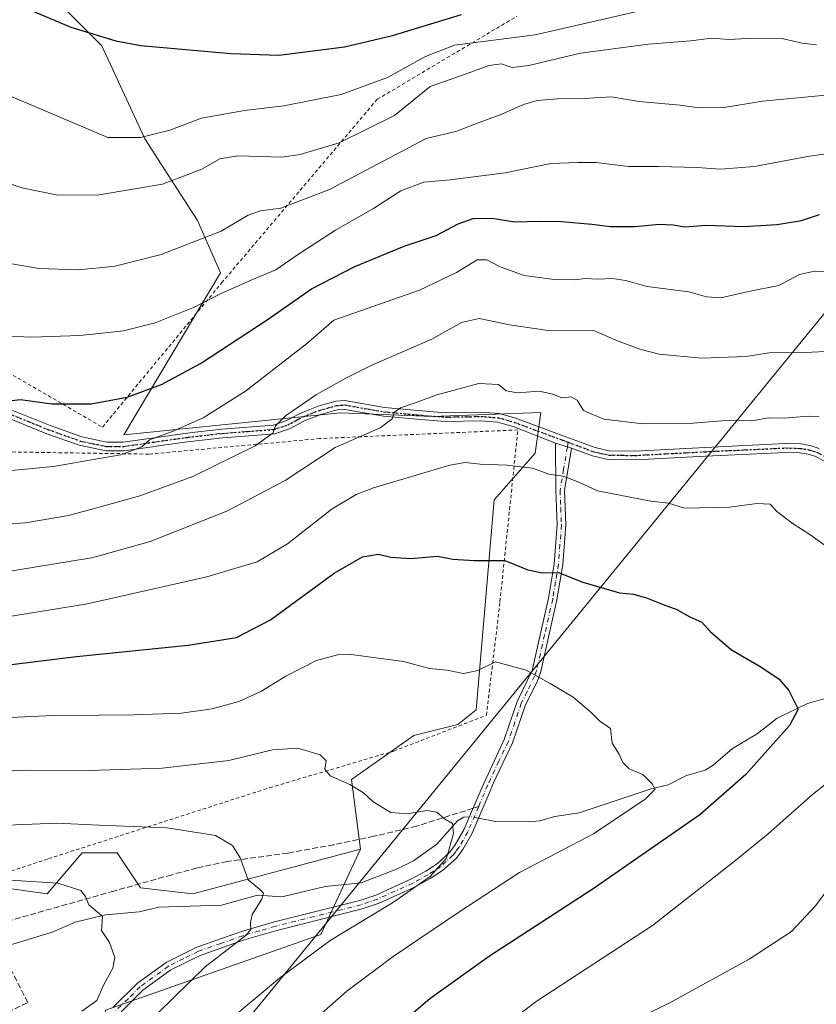
# Model space of a CAD drawing. Units: metres. Extents: x 613309 to 616737, y 4787209 to 4789584.
# Drawn here: x 613995 to 614222, y 4787749 to 4788029 of the extents above; entities that cross this region are included whole.
import ezdxf

# ---------------------------------------------------------------- set-up
doc = ezdxf.new("R2010")
doc.units = ezdxf.units.M
doc.header["$MEASUREMENT"] = 0
for name, pattern in [('DGN Style 2', [1.6480167562047852, 0.988810053722871, -0.6592067024819142]), ('DGN Style 3', [2.307223458686699, 1.648016756204785, -0.6592067024819142]), ('DGN Style 4', [2.6384748266838614, 1.318413404963828, -0.6592067024819142, 0.001648016756204785, -0.6592067024819142]), ('DGN Style 5', [1.1536117293433497, 0.4944050268614355, -0.6592067024819142])]:
    doc.linetypes.add(name, pattern=pattern)
for name, color, linetype, lineweight in [('Alambrada', 7, 'DGN Style 2', 0), ('Arbolado forestal CxS', 92, 'Continuous', 0), ('Camino Cxs', 7, 'Continuous', 0), ('Camino eje', 30, 'DGN Style 4', 13), ('Corriente natural lineal', 142, 'Continuous', 13), ('Corriente natural lineal oculto', 9, 'DGN Style 4', 13), ('Curva de nivel maestra', 30, 'Continuous', 30), ('Curva de nivel normal', 30, 'Continuous', 0), ('Muro lineal', 1, 'DGN Style 3', 13), ('Pastizal CxS', 92, 'Continuous', 0), ('Ruta', 7, 'DGN Style 5', 30), ('Senda', 7, 'DGN Style 3', 0), ('Senda no paivmentada conexión', 7, 'DGN Style 3', 0), ('Tendido', 6, 'Continuous', 0)]:
    doc.layers.add(name, color=color, linetype=linetype, lineweight=lineweight)

# ---------------------------------------------------------------- blocks, each defined once
blk = doc.blocks.new('*U12')
at = {"layer": 'Arbolado forestal CxS', "color": 92, "linetype": 'Continuous', "lineweight": 0}
blk.add_polyline3d([(613734.2950999998, 4787859.755100001, 499.4428000000044), (613749.6341000004, 4787843.5339, 496.5779999999941), (613771.1867000004, 4787835.246099999, 498.1572000000015), (613784.4490999999, 4787840.219699999, 504.7173999999941), (613794.3975000001, 4787836.903700001, 505.7682000000059), (613810.2865000004, 4787828.6699, 508.0093999999954), (613801.6513, 4787801.038100001, 495.9719000000041), (613817.1951000001, 4787778.587099999, 493.5099000000046), (613835.3299000004, 4787766.4987, 493.3699999999953), (613847.4512999998, 4787750.7029, 490.2271999999939), (613872.3198999995, 4787755.676100001, 493.5457000000025), (613898.8460999997, 4787772.2533, 500.3784000000014), (613928.6880999999, 4787787.1733, 506.0451999999932), (613934.9153000005, 4787789.0897, 506.8273999999947), (613950.2402999997, 4787793.805299999, 508.8307999999961), (613979.6633000001, 4787783.819300001, 505.7814999999973), (614003.2928999999, 4787780.543299999, 504.9600999999967), (614013.2401000002, 4787792.147299999, 508.1937000000034), (614023.1873000005, 4787792.147299999, 508.0363999999972), (614029.8195000002, 4787782.201500001, 506.9655000000057), (614044.7396999998, 4787780.5439, 508.2097000000067), (614092.4789000005, 4787793.2543, 513.5868999999948), (614081.2144999999, 4787768.940500001, 513.6627000000008), (614019.8718999998, 4787747.3891, 505.4588999999978)], dxfattribs=at)
blk = doc.blocks.new('*U17')
at = {"layer": 'Pastizal CxS', "color": 92, "linetype": 'Continuous', "lineweight": 0}
blk.add_polyline3d([(614019.8718999998, 4787747.3891, 505.4588999999978), (614081.2144999999, 4787768.940500001, 513.6627000000008), (614092.4789000005, 4787793.2543, 513.5868999999948), (614089.9389000004, 4787813.0429, 515.5581999999995), (614107.7037000004, 4787825.5823, 517.8445000000065), (614120.2439000001, 4787828.717499999, 518.3506000000052), (614125.4687000001, 4787832.8979, 518.7342999999964), (614130.6083000004, 4787892.718900001, 528.671100000007), (614142.2133, 4787905.981899999, 531.5862999999954), (614143.8715000004, 4787917.585100001, 534.1106), (614112.9275000002, 4787916.494899999, 534.4609999999957), (614086.8025000002, 4787917.5395, 537.6579000000056), (614025.1470999997, 4787911.269099999, 547.3650999999954), (614052.6869000001, 4787957.370100001, 557.6312000000034), (614046.0549, 4787972.288899999, 562.2326999999932), (614031.1331000002, 4787995.496900001, 570.4486000000034), (614018.8756999997, 4788022.035300001, 575.1149000000005), (613995.8849, 4788045.024300001, 578.4054999999935)], dxfattribs=at)

msp = doc.modelspace()

# ---------------------------------------------------------------- linework, layer by layer
at = {"layer": 'Alambrada', "color": 7, "linetype": 'DGN Style 2', "lineweight": 0}
for points in [[(613877.7301000003, 4788065.520099999, 566.9524999999994), (613889.5201000003, 4788002.550100001, 560.9587000000029), (613932.0100999996, 4787963.1501, 557.5148000000045), (613980.7600999996, 4787935.610099999, 554.5666000000056), (614019.0301000001, 4787913.4301, 548.0129000000015), (614052.9700999996, 4787954.5101, 556.2752000000038), (614097.2801000001, 4788006.790100001, 568.8840999999958), (614137.0401, 4788030.4301, 573.2893999999942)], [(613983.6700999998, 4787783.9001, 510.7943999999989), (614003.6901000004, 4787790.5101, 507.9008999999933), (614066.6201, 4787810.710100001, 513.569399999993), (614102.0301000001, 4787821.170100001, 517.5351999999984), (614128.3901000004, 4787831.340100001, 518.5975999999937), (614132.2301000003, 4787863.690099999, 523.065300000002), (614137.3201000001, 4787912.630100001, 534.2899000000034), (614080.9700999996, 4787910.170100001, 538.0359999999928), (614032.2301000003, 4787905.7401, 544.295100000003), (613978.0100999996, 4787906.5801, 547.4502000000066), (613978.5800999999, 4787889.470100001, 541.9039000000049), (613980.2401000002, 4787848.880100001, 527.1996000000072), (613982.1001000004, 4787812.130100001, 514.4150999999983), (613983.6700999998, 4787783.9001, 510.7943999999989)]]:
    msp.add_polyline3d(points, dxfattribs=at)
at = {"layer": 'Arbolado forestal CxS', "color": 92, "linetype": 'Continuous', "lineweight": 0}
for points in [[(614092.4789000005, 4787793.2543, 513.5868999999948), (614081.2144999999, 4787768.940500001, 513.6627000000008), (614019.8718999998, 4787747.3891, 505.4588999999978), (614018.2149, 4787734.1271, 509.7026000000042), (613936.9885, 4787718.256100001, 499.6266000000033)], [(613979.6633000001, 4787783.819300001, 505.7814999999973), (614003.2928999999, 4787780.543299999, 504.9600999999967), (614013.2401000002, 4787792.147299999, 508.1937000000034), (614023.1873000005, 4787792.147299999, 508.0363999999972), (614029.8195000002, 4787782.201500001, 506.9655000000057), (614044.7396999998, 4787780.5439, 508.2097000000067), (614092.4789000005, 4787793.2543, 513.5868999999948)]]:
    msp.add_polyline3d(points, dxfattribs=at)
at = {"layer": 'Camino Cxs', "color": 7, "linetype": 'Continuous', "lineweight": 0, "extrusion": (-0.2306558761563192, -0.8267975460240117, 0.5130338046203515), "elevation": -4100014.90336361, "flags": 128}
msp.add_lwpolyline([(-695020.0092331725, 2451137.284003973), (-695016.454669627, 2451137.125680344), (-695015.1921972724, 2451137.02094676)], dxfattribs=at)
msp.add_lwpolyline([(-695020.0092331725, 2451137.284003973), (-695016.454669627, 2451137.125680344), (-695015.1921972724, 2451137.02094676)], dxfattribs=at)
at = {"layer": 'Camino Cxs', "color": 7, "linetype": 'Continuous', "lineweight": 0}
for points in [[(613992.7801000001, 4787918.460100001, 549.9281000000046), (614004.1001000004, 4787913.850099999, 548.6637999999948), (614013.1300999997, 4787910.6501, 547.4714999999997), (614020.2701000003, 4787909.1601, 546.6098999999958), (614024.9700999996, 4787909.1801, 546.167100000006), (614044.5301000001, 4787911.920100001, 544.5136000000057), (614053.0500999996, 4787912.890100001, 543.2338000000018), (614067.7100999998, 4787914.0101, 540.673299999995), (614071.2701000003, 4787915.1801, 540.1662000000069), (614075.6901000004, 4787917.530099999, 539.5593999999984), (614080.4301000005, 4787919.380100001, 539.4388000000035), (614085.4501, 4787920.790100001, 539.3252999999969), (614088.0601000005, 4787920.9801, 539.0562000000064), (614099.3400999998, 4787919.0101, 536.2330999999976), (614108.8701, 4787918.1501, 534.7286000000023), (614116.7301000003, 4787917.520099999, 533.9290999999939), (614126.7901, 4787917.700099999, 533.4312000000064), (614131.9700999996, 4787917.340100001, 533.4124000000012), (614136.7801000001, 4787915.960100001, 533.7652999999991), (614149.9901000002, 4787911.050100001, 532.9590999999928), (614159.3201000001, 4787907.600099999, 532.8800000000047), (614163.3300999999, 4787906.690099999, 532.9113000000071), (614170.6801000005, 4787906.610099999, 533.1589999999997), (614190.6300999997, 4787907.6601, 533.1321000000025), (614213.5601000005, 4787908.7401, 533.656099999993), (614217.8800999997, 4787908.620100001, 533.6676000000007), (614220.5401, 4787908.1801, 533.6778000000049), (614223.1401000004, 4787907.370100001, 533.6313999999984)], [(613992.7801000001, 4787918.460100001, 549.9281000000046), (614004.1001000004, 4787913.850099999, 548.6637999999948), (614013.1300999997, 4787910.6501, 547.4714999999997), (614020.2701000003, 4787909.1601, 546.6098999999958), (614024.9700999996, 4787909.1801, 546.167100000006), (614044.5301000001, 4787911.920100001, 544.5136000000057), (614053.0500999996, 4787912.890100001, 543.2338000000018), (614067.7100999998, 4787914.0101, 540.673299999995), (614071.2701000003, 4787915.1801, 540.1662000000069), (614075.6901000004, 4787917.530099999, 539.5593999999984), (614080.4301000005, 4787919.380100001, 539.4388000000035), (614085.4501, 4787920.790100001, 539.3252999999969), (614088.0601000005, 4787920.9801, 539.0562000000064), (614099.3400999998, 4787919.0101, 536.2330999999976), (614108.8701, 4787918.1501, 534.7286000000023), (614116.7301000003, 4787917.520099999, 533.9290999999939), (614126.7901, 4787917.700099999, 533.4312000000064), (614131.9700999996, 4787917.340100001, 533.4124000000012), (614136.7801000001, 4787915.960100001, 533.7652999999991), (614149.9901000002, 4787911.050100001, 532.9590999999928), (614159.3201000001, 4787907.600099999, 532.8800000000047), (614163.3300999999, 4787906.690099999, 532.9113000000071), (614170.6801000005, 4787906.610099999, 533.1589999999997), (614190.6300999997, 4787907.6601, 533.1321000000025), (614213.5601000005, 4787908.7401, 533.656099999993), (614217.8800999997, 4787908.620100001, 533.6676000000007), (614220.5401, 4787908.1801, 533.6778000000049), (614223.1401000004, 4787907.370100001, 533.6313999999984)], [(614226.8501000004, 4787902.380100001, 533.0736999999936), (614222.2100999998, 4787905.050100001, 533.293399999995), (614219.9600999998, 4787905.7401, 533.311400000006), (614217.6101000002, 4787906.130100001, 533.2810000000027), (614213.6300999997, 4787906.2401, 533.1937000000034), (614190.7500999998, 4787905.1601, 532.8613000000041), (614170.7901, 4787904.110099999, 532.6506999999983), (614163.0201000003, 4787904.210100001, 532.5124000000069), (614158.5401, 4787905.220100001, 532.575800000006), (614152.6401000004, 4787907.4001, 532.3254000000015), (614151.4385000002, 4787907.791099999, 532.4152999999933), (614148.0365000004, 4787908.8245, 532.5512000000017), (614135.9600999998, 4787913.600099999, 534.0722999999998), (614131.5301000001, 4787914.870100001, 533.5887999999978), (614126.7901, 4787915.200099999, 533.0485999999946), (614116.6201, 4787915.020099999, 533.472099999999), (614108.6601, 4787915.6601, 534.2477000000072), (614099.0401, 4787916.530099999, 535.7912999999971), (614088.0601000005, 4787918.4801, 539.9357000000019), (614085.8300999999, 4787918.3101, 539.9272000000057), (614081.2301000003, 4787917.0101, 539.1877999999997), (614076.7701000003, 4787915.270099999, 539.108699999997), (614072.3201000001, 4787912.9101, 539.4413000000059), (614068.1300999997, 4787911.550100001, 539.918399999995), (614053.2801000001, 4787910.4001, 542.5549000000028), (614042.3601000002, 4787909.1501, 544.1965999999958), (614025.1901000004, 4787906.690099999, 545.3788999999961), (614020.0401, 4787906.670100001, 545.8709999999992), (614012.4101, 4787908.2501, 546.9501000000018), (614003.2100999998, 4787911.520099999, 548.1039000000019), (613991.8101000005, 4787916.1501, 549.4618999999948)], [(614148.0365000004, 4787908.8245, 532.5512000000017), (614135.9600999998, 4787913.600099999, 534.0722999999998), (614131.5301000001, 4787914.870100001, 533.5887999999978), (614126.7901, 4787915.200099999, 533.0485999999946), (614116.6201, 4787915.020099999, 533.472099999999), (614108.6601, 4787915.6601, 534.2477000000072), (614099.0401, 4787916.530099999, 535.7912999999971), (614088.0601000005, 4787918.4801, 539.9357000000019), (614085.8300999999, 4787918.3101, 539.9272000000057), (614081.2301000003, 4787917.0101, 539.1877999999997), (614076.7701000003, 4787915.270099999, 539.108699999997), (614072.3201000001, 4787912.9101, 539.4413000000059), (614068.1300999997, 4787911.550100001, 539.918399999995), (614053.2801000001, 4787910.4001, 542.5549000000028), (614042.3601000002, 4787909.1501, 544.1965999999958), (614025.1901000004, 4787906.690099999, 545.3788999999961), (614020.0401, 4787906.670100001, 545.8709999999992), (614012.4101, 4787908.2501, 546.9501000000018), (614003.2100999998, 4787911.520099999, 548.1039000000019), (613991.8101000005, 4787916.1501, 549.4618999999948)], [(614022.0900999998, 4787748.200099999, 507.5142999999953), (614028.9901000002, 4787755.0101, 511.6180000000023), (614037.1901000004, 4787760.9801, 517.8401000000014), (614045.8800999997, 4787765.280099999, 510.3407000000007), (614058.6101000002, 4787769.7501, 511.9321999999956), (614068.0401, 4787772.4901, 517.3555000000051), (614092.3300999999, 4787778.610099999, 513.9189999999944), (614096.9200999998, 4787780.1601, 513.9772999999988), (614106.8201000001, 4787784.6801, 515.0255999999936), (614111.1201, 4787787.0001, 519.6625000000058), (614114.4200999998, 4787789.120100001, 523.4787999999971), (614117.9001000002, 4787792.300100001, 526.6451999999991), (614119.5100999996, 4787794.4901, 526.8589999999967), (614121.9700999996, 4787798.7501, 528.281799999997), (614123.8501000004, 4787803.1601, 526.4793000000063), (614127.1201, 4787810.850099999, 519.0271999999968), (614133.4700999996, 4787824.4301, 518.0040000000008), (614137.1501000002, 4787835.2601, 519.2056000000011), (614141.3601000002, 4787844.130100001, 520.5865000000049), (614146.0201000003, 4787864.7401, 523.9542999999976), (614147.6401000004, 4787874.4001, 525.6937999999936), (614148.4801000003, 4787885.590100001, 527.670100000003), (614148.1001000004, 4787895.4801, 529.585699999996), (614148.0365000004, 4787908.8245, 532.5512000000017), (614151.4385000002, 4787907.791099999, 532.4152999999933), (614152.6401000004, 4787907.4001, 532.3254000000015), (614150.6001000004, 4787895.3301, 529.6361000000034), (614150.9801000003, 4787885.550100001, 527.7274000000034), (614150.1501000002, 4787874.300100001, 525.7697000000044), (614148.4700999996, 4787864.2401, 523.8877000000066), (614143.8701, 4787843.8101, 520.7909000000072), (614142.7901, 4787840.920100001, 520.3288999999932), (614139.4600999998, 4787834.3201, 519.359700000001), (614135.8000999996, 4787823.5101, 517.9364999999962), (614130.3901000004, 4787812.1501, 516.9927000000025), (614128.4901000002, 4787807.5801, 521.0997999999963), (614124.1901000004, 4787797.600099999, 528.2301000000007), (614121.6300999997, 4787793.170100001, 525.8390000000073), (614119.8101000005, 4787790.6801, 524.8873000000021), (614115.9101, 4787787.110099999, 523.1021999999939), (614112.3901000004, 4787784.840100001, 519.4446000000025), (614107.9301000005, 4787782.440099999, 515.5302999999985), (614097.8501000004, 4787777.840100001, 514.5458000000071), (614093.0100999996, 4787776.200099999, 514.1312000000034), (614068.6801000005, 4787770.0701, 515.6941999999982), (614059.3701, 4787767.370100001, 511.172000000006), (614046.8400999998, 4787762.9801, 510.040399999998), (614038.4901000002, 4787758.840100001, 514.2088999999978), (614030.5701000001, 4787753.0701, 509.5782999999938), (614024.3515999997, 4787746.921499999, 508.2799999999989)], [(614022.0900999998, 4787748.200099999, 507.5142999999953), (614028.9901000002, 4787755.0101, 511.6180000000023), (614037.1901000004, 4787760.9801, 517.8401000000014), (614045.8800999997, 4787765.280099999, 510.3407000000007), (614058.6101000002, 4787769.7501, 511.9321999999956), (614068.0401, 4787772.4901, 517.3555000000051), (614092.3300999999, 4787778.610099999, 513.9189999999944), (614096.9200999998, 4787780.1601, 513.9772999999988), (614106.8201000001, 4787784.6801, 515.0255999999936), (614111.1201, 4787787.0001, 519.6625000000058), (614114.4200999998, 4787789.120100001, 523.4787999999971), (614117.9001000002, 4787792.300100001, 526.6451999999991), (614119.5100999996, 4787794.4901, 526.8589999999967), (614121.9700999996, 4787798.7501, 528.281799999997), (614123.8501000004, 4787803.1601, 526.4793000000063), (614127.1201, 4787810.850099999, 519.0271999999968), (614133.4700999996, 4787824.4301, 518.0040000000008), (614137.1501000002, 4787835.2601, 519.2056000000011), (614141.3601000002, 4787844.130100001, 520.5865000000049), (614146.0201000003, 4787864.7401, 523.9542999999976), (614147.6401000004, 4787874.4001, 525.6937999999936), (614148.4801000003, 4787885.590100001, 527.670100000003), (614148.1001000004, 4787895.4801, 529.585699999996), (614148.0365000004, 4787908.8245, 532.5512000000017)], [(614152.6401000004, 4787907.4001, 532.3254000000015), (614150.6001000004, 4787895.3301, 529.6361000000034), (614150.9801000003, 4787885.550100001, 527.7274000000034), (614150.1501000002, 4787874.300100001, 525.7697000000044), (614148.4700999996, 4787864.2401, 523.8877000000066), (614143.8701, 4787843.8101, 520.7909000000072), (614142.7901, 4787840.920100001, 520.3288999999932), (614139.4600999998, 4787834.3201, 519.359700000001), (614135.8000999996, 4787823.5101, 517.9364999999962), (614130.3901000004, 4787812.1501, 516.9927000000025), (614128.4901000002, 4787807.5801, 521.0997999999963), (614124.1901000004, 4787797.600099999, 528.2301000000007), (614121.6300999997, 4787793.170100001, 525.8390000000073), (614119.8101000005, 4787790.6801, 524.8873000000021), (614115.9101, 4787787.110099999, 523.1021999999939), (614112.3901000004, 4787784.840100001, 519.4446000000025), (614107.9301000005, 4787782.440099999, 515.5302999999985), (614097.8501000004, 4787777.840100001, 514.5458000000071), (614093.0100999996, 4787776.200099999, 514.1312000000034), (614068.6801000005, 4787770.0701, 515.6941999999982), (614059.3701, 4787767.370100001, 511.172000000006), (614046.8400999998, 4787762.9801, 510.040399999998), (614038.4901000002, 4787758.840100001, 514.2088999999978), (614030.5701000001, 4787753.0701, 509.5782999999938), (614024.3515999997, 4787746.921499999, 508.2799999999989)], [(614226.8501000004, 4787902.380100001, 533.0736999999936), (614222.2100999998, 4787905.050100001, 533.293399999995), (614219.9600999998, 4787905.7401, 533.311400000006), (614217.6101000002, 4787906.130100001, 533.2810000000027), (614213.6300999997, 4787906.2401, 533.1937000000034), (614190.7500999998, 4787905.1601, 532.8613000000041), (614170.7901, 4787904.110099999, 532.6506999999983), (614163.0201000003, 4787904.210100001, 532.5124000000069), (614158.5401, 4787905.220100001, 532.575800000006), (614152.6401000004, 4787907.4001, 532.3254000000015)]]:
    msp.add_polyline3d(points, dxfattribs=at)
at = {"layer": 'Camino eje', "color": 30, "linetype": 'DGN Style 4', "lineweight": 13}
for points in [[(613992.2950999998, 4787917.3051, 549.6371999999974), (613997.9550999999, 4787915.0001, 549.0795999999973), (614003.6551000001, 4787912.6851, 548.3374999999943), (614008.1700999998, 4787911.085100001, 547.8141999999935), (614012.7701000003, 4787909.450099999, 547.2066000000051), (614016.3400999998, 4787908.7051, 546.7963000000018), (614020.1551000001, 4787907.915100001, 546.2606999999989), (614025.0800999999, 4787907.9351, 545.7820000000065), (614033.6651, 4787909.165100001, 545.2315999999992), (614043.4451000001, 4787910.5351, 544.3543999999965), (614048.9051000001, 4787911.1601, 543.5861000000004), (614053.1651, 4787911.645099999, 542.8738000000012), (614060.4951, 4787912.2051, 541.6002000000008), (614067.9200999998, 4787912.780099999, 540.2862000000023), (614070.0151000004, 4787913.460100001, 540.0380000000005), (614071.7950999998, 4787914.045100001, 539.7946999999986), (614074.0201000003, 4787915.225099999, 539.608600000007), (614076.2301000003, 4787916.4001, 539.311799999996), (614080.8300999999, 4787918.1951, 539.2189999999973), (614083.1300999997, 4787918.845100001, 539.3307999999961), (614085.6401000004, 4787919.550100001, 539.6034999999974), (614086.9451000001, 4787919.645099999, 539.7062000000005), (614088.0601000005, 4787919.7301, 539.4959999999992), (614093.7001, 4787918.745100001, 537.3423000000039), (614099.1901000004, 4787917.770099999, 535.982600000003), (614108.7651000004, 4787916.905099999, 534.4532000000036), (614116.6750999996, 4787916.270099999, 533.6998000000021), (614126.7901, 4787916.450099999, 533.2317999999941), (614131.7500999998, 4787916.1051, 533.5151999999945), (614136.3701, 4787914.780099999, 533.9213000000018), (614149.5500999996, 4787909.880100001, 532.7428000000073), (614150.1250999998, 4787909.670100001, 532.7434000000068), (614151.6618999997, 4787909.100299999, 532.7013000000006)], [(614151.6618999997, 4787909.100299999, 532.7013000000006), (614151.4385000002, 4787907.791099999, 532.4152999999933), (614150.3701, 4787901.440099999, 531.0106999999989), (614149.3501000004, 4787895.405099999, 529.611699999994), (614149.5401, 4787890.460100001, 528.6554999999935), (614149.7301000003, 4787885.5701, 527.6986999999936), (614149.3151000004, 4787879.9451, 526.7183999999979), (614148.8951000003, 4787874.350099999, 525.7314000000042), (614148.0551000005, 4787869.3201, 524.7764000000025), (614147.2451, 4787864.4901, 523.8733000000066), (614144.9451000001, 4787854.2751, 522.0592000000033), (614142.6151000002, 4787843.970100001, 520.6340999999958), (614142.0751, 4787842.5251, 520.4052999999985), (614139.9700999996, 4787838.090100001, 519.7590000000055), (614138.3051000005, 4787834.790100001, 519.2623000000021), (614136.4650999998, 4787829.3751, 518.6426999999967), (614134.6350999996, 4787823.970100001, 517.9692000000068), (614131.9301000005, 4787818.290100001, 517.0831999999937), (614128.7550999997, 4787811.5001, 517.8709999999992), (614127.8051000005, 4787809.215100001, 520.369000000006), (614126.1700999998, 4787805.370100001, 524.2581000000064)], [(614151.6618999997, 4787909.100299999, 532.7013000000006), (614155.9801000003, 4787907.5001, 532.6362999999983), (614158.9301000005, 4787906.4101, 532.7136000000028), (614160.9351000005, 4787905.9551, 532.718599999993), (614163.1750999996, 4787905.450099999, 532.709400000007), (614167.0601000005, 4787905.4001, 532.8301999999967), (614170.7351000002, 4787905.360099999, 532.9046999999991), (614190.6901000004, 4787906.4101, 532.9780000000028), (614213.5950999996, 4787907.4901, 533.3794999999955), (614217.7451, 4787907.3751, 533.4162000000069), (614220.2500999998, 4787906.960100001, 533.4618000000046), (614221.3750999998, 4787906.6151, 533.4600999999967), (614222.6750999996, 4787906.210100001, 533.4562000000005), (614225.2150999998, 4787904.7601, 533.3711000000039), (614227.5351, 4787903.425100001, 533.2434000000068)], [(614126.1700999998, 4787805.370100001, 524.2581000000064), (614124.0201000003, 4787800.380100001, 527.5322000000015), (614123.0800999999, 4787798.175100001, 528.5032999999967), (614120.5701000001, 4787793.8301, 526.448900000003), (614119.6601, 4787792.585100001, 526.1493000000046), (614118.8551000003, 4787791.4901, 525.8053000000073), (614116.9051000001, 4787789.7051, 525.0929000000033), (614115.1651, 4787788.1151, 523.414499999999), (614113.4051000001, 4787786.9801, 521.8222999999998), (614111.7550999997, 4787785.920100001, 519.6815999999963), (614109.5251000002, 4787784.720100001, 516.9051000000036), (614107.3750999998, 4787783.5601, 515.2249000000012), (614097.3850999996, 4787779.0001, 514.1949000000022), (614094.9650999998, 4787778.1801, 514.0448000000034), (614092.6700999998, 4787777.405099999, 513.6450000000041), (614068.3601000002, 4787771.280099999, 516.5795000000071), (614063.7050999999, 4787769.9301, 512.5212999999932), (614058.9901000002, 4787768.5601, 511.4602000000014), (614052.7251000004, 4787766.3651, 509.9961999999941), (614046.3601000002, 4787764.130100001, 510.1551999999938), (614042.1851000005, 4787762.0601, 512.601999999999), (614037.8400999998, 4787759.9101, 515.978099999993), (614029.7801000001, 4787754.040100001, 510.6637000000047), (614026.3300999999, 4787750.6351, 507.3898999999947), (614022.6209000006, 4787747.008300001, 507.8947999999946)]]:
    msp.add_polyline3d(points, dxfattribs=at)
at = {"layer": 'Corriente natural lineal', "color": 142, "linetype": 'Continuous', "lineweight": 13}
for points in [[(614227.0828999998, 4787836.800000001, 525.9992000000057), (614219.7849000003, 4787834.714600001, 525.3959000000032), (614211.2099000001, 4787830.4932, 524.545100000003), (614205.5031000003, 4787826.061600001, 523.845100000006), (614198.5003000004, 4787821.9301, 522.9100999999937), (614192.9215000002, 4787817.189400001, 522.0816999999952), (614190.6815999999, 4787815.7686, 521.8678000000073), (614185.3400999998, 4787814.1788, 521.2266999999993), (614180.1119999997, 4787811.534299999, 520.673299999995), (614175.2553000003, 4787810.3837, 520.2250000000058), (614154.7522999998, 4787803.595699999, 517.952099999995), (614147.8739, 4787802.488, 517.1499999999943), (614143.5252, 4787801.311699999, 516.781799999997), (614140.3014000002, 4787801.027000001, 516.4872000000032), (614130.9985999997, 4787801.1489, 515.619200000001), (614126.1155000003, 4787802.068800001, 515.438599999994)], [(614123.5499, 4787802.456, 515.4008999999933), (614121.9326, 4787802.301100001, 515.3752999999997), (614120.1124, 4787801.2501, 515.3294000000024), (614114.2329000002, 4787794.602800001, 514.8925000000017), (614107.5669, 4787789.939300001, 514.180600000007), (614102.7880999995, 4787787.5222, 513.6726999999955), (614092.7357000001, 4787783.6362, 512.6972999999998), (614082.4818000002, 4787782.6162, 511.879700000005), (614070.1908999998, 4787779.609200001, 510.859500000006), (614063.1573000001, 4787780.0963, 510.1101000000053), (614052.9105000002, 4787777.258500001, 509.0743999999977), (614035.1058, 4787776.7457, 506.9594999999972), (614029.5050999997, 4787775.3903, 506.2832999999956), (614019.8498000001, 4787774.558, 505.5268000000069), (614011.2549999999, 4787772.384400001, 504.3442000000068), (614004.7473999998, 4787769.6097, 503.7266999999993), (613992.5269999999, 4787765.865900001, 502.3608999999997), (613988.9864999996, 4787763.032500001, 501.9882999999973), (613977.0132999998, 4787750.967900001, 500.522299999997), (613973.4951, 4787748.080800001, 500.0048999999999)]]:
    msp.add_polyline3d(points, dxfattribs=at)
at = {"layer": 'Corriente natural lineal oculto', "color": 9, "linetype": 'DGN Style 4', "lineweight": 13, "extrusion": (-0.02212847650797209, -0.04940106646000457, 0.9985338577935405), "elevation": -249597.5206241964, "flags": 128}
msp.add_lwpolyline([(-1396772.122333715, 4613775.950064248), (-1396774.326555352, 4613775.421713618), (-1396774.62205148, 4613775.253602054)], dxfattribs=at)
at = {"layer": 'Curva de nivel maestra', "color": 30, "linetype": 'Continuous', "lineweight": 30, "flags": 128}
for points, elevation in [([(613984.75, 4788038.110099999), (614010.0300000003, 4788027.380100001), (614022.8600000005, 4788023.4101), (614030, 4788022.1601), (614055.5999999996, 4788019.8301), (614069.2300000006, 4788019.3301), (614087.9199999999, 4788021.7601), (614101.5800000001, 4788024.950099999), (614121.2400000002, 4788030.920100001)], 575.0000000000001), ([(613991.6100000005, 4787920.800100001), (613995.6699999999, 4787921.3201), (614004.5999999996, 4787920.0601), (614015.8399999999, 4787920.020099999), (614026.0999999996, 4787921.9301), (614035.8799999999, 4787925.5801), (614046.9199999999, 4787931.530099999), (614065.9199999999, 4787944.020099999), (614078.5800000001, 4787952.8201), (614090.9199999999, 4787959.1801), (614104.9100000003, 4787964.9901), (614114.0199999996, 4787968.0001), (614120.3700000001, 4787971.280099999), (614124.6100000005, 4787972.8101), (614129.9299999997, 4787972.940099999), (614136.5, 4787971.890100001), (614143.6299999999, 4787972.130100001), (614149.7199999997, 4787972.020099999), (614158.3799999999, 4787971.2601), (614163.6500000004, 4787970.540100001), (614170.7599999999, 4787970.590100001), (614177.5599999996, 4787971.2301), (614181.5199999996, 4787971.0101), (614184.9000000004, 4787970.450099999), (614190.9900000002, 4787970.940099999), (614201.7100000001, 4787970.520099999), (614211.1399999997, 4787971.090100001), (614218.0599999996, 4787972.280099999), (614223.25, 4787974.0101)], 550), ([(613981.4600000001, 4787844.420100001), (614011.6100000005, 4787848.100099999), (614043.4100000003, 4787851.360099999), (614057.2400000002, 4787853.540100001), (614066.8600000005, 4787858.540100001), (614084.9699999997, 4787871.790100001), (614093.0899999999, 4787876.440099999), (614097.6500000004, 4787877.210100001), (614101.1399999997, 4787876.360099999), (614106.8200000003, 4787876.050100001), (614114.4400000004, 4787876.6501), (614118.79, 4787875.8101), (614124.9100000003, 4787875.420100001), (614133.6399999997, 4787875.4801), (614140.1600000003, 4787872.8201), (614144.2300000006, 4787871.960100001), (614148.8799999999, 4787871.9801), (614155.8700000001, 4787869.280099999), (614166.29, 4787866.190099999), (614170.2800000003, 4787865.850099999), (614173.9500000002, 4787864.850099999), (614178.6799999997, 4787862.870100001), (614182.5599999996, 4787861.4901), (614186.2800000003, 4787859.4301), (614189.7300000006, 4787857.850099999), (614192.1299999999, 4787855.170100001), (614198.2100000001, 4787849.9901), (614206.54, 4787845.200099999), (614211.7199999997, 4787841.630100001), (614214.4900000002, 4787838.4001), (614217.1799999997, 4787833.050100001), (614214.7199999997, 4787828.4801), (614202.2199999997, 4787814.4801), (614189.1500000004, 4787803.040100001), (614158.8099999996, 4787781.950099999), (614129.2400000002, 4787762.7401), (614112.2400000002, 4787750.620100001), (614098.5800000001, 4787738.9101)], 525)]:
    msp.add_lwpolyline(points, dxfattribs=dict(at, elevation=elevation))
at = {"layer": 'Curva de nivel normal', "color": 30, "linetype": 'Continuous', "lineweight": 0, "flags": 128}
for points, elevation in [([(614178.3099999996, 4788033.42), (614142.2400000002, 4788025.199999999), (614119.25, 4788022.17), (614111.0099999999, 4788018.960000001), (614100.1799999997, 4788013.039999999), (614087.0099999999, 4788008.17), (614070.6600000003, 4788004.9), (614059.4400000004, 4788003.630000001), (614047.2599999999, 4788001.460000001), (614038.2199999997, 4787998.039999999), (614029.8200000003, 4787995.869999999), (614020.5599999996, 4787995.91), (614018.0999999996, 4787996.957699999), (613991.54, 4788008.27), (613974.0599999996, 4788017.24), (613959.4100000003, 4788024.890000001), (613946.9699999997, 4788033.380000001)], 570), ([(614222.3499999996, 4788022.300000001), (614218.2999999998, 4788022.800000001), (614212.9600000001, 4788023.980000001), (614202.5700000003, 4788024.109999999), (614197.5300000003, 4788023.869999999), (614192.4600000001, 4788024.210000001), (614186.5899999999, 4788023.439999999), (614174.4900000002, 4788022.480000001), (614155.2100000001, 4788019.970000001), (614140.4100000003, 4788016.380000001), (614135.6900000004, 4788015.810000001), (614132.5300000003, 4788016.930000001), (614129.1600000003, 4788016.449999999), (614121.5899999999, 4788013.699999999), (614112.4000000004, 4788010.470000001), (614102.2000000002, 4788002.140000001), (614086.4000000004, 4787994.350000001), (614075.3399999999, 4787991.09), (614070.1200000001, 4787990.32), (614057.54, 4787990.74), (614052.4100000003, 4787989.850000001), (614047.3099999996, 4787986.92), (614036.0800000001, 4787982.65), (614018.0999999996, 4787979.580700001), (614017.5099999999, 4787979.480000001), (614005.8600000005, 4787979.619999999), (613996.0599999996, 4787981.539999999), (613984.5999999996, 4787985.439999999)], 565), ([(613991.54, 4787960.180000001), (614000.9699999997, 4787958.609999999), (614012.0899999999, 4787958.26), (614018.0999999996, 4787958.841600001), (614022.6299999999, 4787959.279999999), (614035.7800000003, 4787962.619999999), (614052.8200000003, 4787969.220000001), (614060.4800000006, 4787973.810000001), (614064.0099999999, 4787975.060000001), (614069.8499999996, 4787975.789999999), (614083.6699999999, 4787981.060000001), (614111.1799999997, 4787995.65), (614119.6399999997, 4787997.65), (614126.3200000003, 4788000.230000001), (614132.8099999996, 4788002.560000001), (614138.9199999999, 4788005.32), (614142.7999999998, 4788006.470000001), (614148.5700000003, 4788006.939999999), (614156.2300000006, 4788007.01), (614163.9199999999, 4788007.480000001), (614171.9100000003, 4788006.180000001), (614183.54, 4788005.17), (614188.2699999996, 4788004.49), (614195.4699999997, 4788004.33), (614206.9699999997, 4788006.289999999), (614224.9900000002, 4788007.980000001)], 560), ([(613980.7999999998, 4787939.850000001), (613998.8700000001, 4787939.09), (614012.5899999999, 4787939.52), (614018.0999999996, 4787940.103700001), (614025.0499999998, 4787940.84), (614034.0499999998, 4787943.109999999), (614044.9400000004, 4787947.51), (614052.8600000005, 4787951.529999999), (614061.5199999996, 4787955.390000001), (614068.4100000003, 4787958.24), (614075.1200000001, 4787962.92), (614085.3600000005, 4787969.560000001), (614096.2599999999, 4787975.699999999), (614104.04, 4787980.74), (614110.5599999996, 4787983.210000001), (614118.0199999996, 4787983.859999999), (614133.7599999999, 4787985.83), (614146.7100000001, 4787988.49), (614154.4500000002, 4787988.83), (614159.5999999996, 4787988.810000001), (614168.8099999996, 4787987.619999999), (614177.4100000003, 4787987.640000001), (614188.3600000005, 4787987.4), (614195.0599999996, 4787986.880000001), (614204.7599999999, 4787987.640000001), (614219.7699999996, 4787990.52), (614233.2199999997, 4787992.439999999)], 555), ([(613980.9299999997, 4787899.960000001), (614005.0800000001, 4787902.25), (614018.0999999996, 4787904.4516), (614024.2999999998, 4787905.5), (614030.2400000002, 4787907.789999999), (614032.4500000002, 4787909.779999999), (614038.6500000004, 4787912.100000001), (614047.7300000006, 4787916.119999999), (614059.8099999996, 4787923.680000001), (614077.1699999999, 4787937.130000001), (614084.9199999999, 4787943.859999999), (614109.3600000005, 4787952.480000001), (614119.8099999996, 4787957.460000001), (614125.7199999997, 4787961.109999999), (614128.4800000006, 4787961.119999999), (614132.2599999999, 4787959.08), (614139.1299999999, 4787956.59), (614147.6500000004, 4787955.439999999), (614153.5700000003, 4787955.380000001), (614156.4900000002, 4787955.710000001), (614159.9800000006, 4787955.560000001), (614164.2400000002, 4787955.800000001), (614167.9800000006, 4787955.16), (614174.1600000003, 4787953.52), (614186.0099999999, 4787951.949999999), (614191.0199999996, 4787950.58), (614195.1200000001, 4787950.24), (614202.9800000006, 4787952.09), (614211.6699999999, 4787953.810000001), (614217.5599999996, 4787956.850000001), (614221.7999999998, 4787957.82), (614231.1399999997, 4787957.75)], 545), ([(613982.9800000006, 4787885.26), (613997.1299999999, 4787886.17), (614009.3099999996, 4787888.24), (614018.0999999996, 4787890.649499999), (614029.6299999999, 4787893.810000001), (614044.75, 4787899.380000001), (614062.5599999996, 4787908.109999999), (614067.6200000001, 4787911.779999999), (614068.2800000003, 4787913.789999999), (614071.1399999997, 4787916.680000001), (614080.0099999999, 4787922.680000001), (614088.3700000001, 4787927.350000001), (614095.7000000002, 4787931.08), (614112.8499999996, 4787938.5), (614121.3200000003, 4787943.26), (614126.2999999998, 4787944.4), (614134.9100000003, 4787942.58), (614145.9299999997, 4787940.930000001), (614158.7100000001, 4787941.050000001), (614165.7199999997, 4787937.980000001), (614172.04, 4787935.609999999), (614177.5700000003, 4787934.17), (614189.6100000005, 4787933.07), (614202.2300000006, 4787933.539999999), (614208.9000000004, 4787934.539999999), (614219.1399999997, 4787934.66), (614232.6299999999, 4787935.310000001)], 540), ([(613988.5999999996, 4787871.77), (614015.9299999997, 4787876.17), (614018.0999999996, 4787876.784800001), (614032.5899999999, 4787880.890000001), (614054.4299999997, 4787889.460000001), (614071.0800000001, 4787898.26), (614085.29, 4787907.630000001), (614098.0700000003, 4787913.25), (614101.5199999996, 4787915.789999999), (614102.0800000001, 4787917.630000001), (614103.8799999999, 4787918.9), (614108.0800000001, 4787920.350000001), (614114.2400000002, 4787922.640000001), (614126.2300000006, 4787925.850000001), (614131.8099999996, 4787925.529999999), (614134.0199999996, 4787923.76), (614137.1900000004, 4787923.189999999), (614143.4299999997, 4787923.67), (614147.2599999999, 4787922.850000001), (614149.8700000001, 4787921.75), (614152.5, 4787922.050000001), (614154.1900000004, 4787921.07), (614156.0199999996, 4787918.189999999), (614158.1699999999, 4787917.17), (614161.8399999999, 4787915.730000001), (614172.8799999999, 4787914.41), (614187.2300000006, 4787914.58), (614197.5599999996, 4787915.390000001), (614204, 4787915.199999999), (614208.6600000003, 4787916.039999999), (614213.1600000003, 4787916), (614219.9900000002, 4787916.539999999), (614223.1100000005, 4787916.34)], 535), ([(613980.6500000004, 4787857.59), (614014.1699999999, 4787863), (614018.0999999996, 4787863.879799999), (614048.79, 4787870.75), (614063.0800000001, 4787875.100000001), (614071.7699999996, 4787880.220000001), (614084.4900000002, 4787890.15), (614091.3200000003, 4787894.24), (614096.2199999997, 4787896.109999999), (614117.9100000003, 4787902.619999999), (614122.2999999998, 4787903.350000001), (614126.5700000003, 4787902.84), (614134.2400000002, 4787902.609999999), (614141.5199999996, 4787901.730000001), (614146.1399999997, 4787900.060000001), (614150.2699999996, 4787899.5), (614154.6699999999, 4787897.74), (614160.0099999999, 4787895.300000001), (614175.1900000004, 4787892.300000001), (614180.1799999997, 4787891.789999999), (614184.8099999996, 4787890.34), (614197.5700000003, 4787890.619999999), (614205.3700000001, 4787891.710000001), (614209.2000000002, 4787891.51), (614211.0800000001, 4787889.42), (614215.7199999997, 4787885.859999999), (614220.5099999999, 4787882.800000001), (614225.8899999997, 4787878.939999999)], 530), ([(613978.9299999997, 4787830.039999999), (614004.8600000005, 4787831.32), (614018.0999999996, 4787831.4345), (614027.9800000006, 4787831.52), (614041.5199999996, 4787831.980000001), (614050.25, 4787833.220000001), (614057.8600000005, 4787835.289999999), (614064.0999999996, 4787838.140000001), (614071.2400000002, 4787842.449999999), (614079.9699999997, 4787846.92), (614085.9500000002, 4787848.550000001), (614089.8700000001, 4787848.689999999), (614104.7300000006, 4787846.689999999), (614112.1600000003, 4787844.66), (614117.0700000003, 4787844.220000001), (614121.8600000005, 4787843.230000001), (614125.9299999997, 4787844.109999999), (614130.9800000006, 4787846.539999999), (614139.6500000004, 4787844.189999999), (614146.4900000002, 4787840.390000001), (614153.0700000003, 4787836.560000001), (614158.0300000003, 4787832.300000001), (614160.5800000001, 4787829.75), (614163.6799999997, 4787827.59), (614164.2000000002, 4787823.439999999), (614166.1799999997, 4787820.279999999), (614167.2199999997, 4787817.91), (614169.0099999999, 4787816.119999999), (614172.9000000004, 4787814.480000001), (614175.6200000001, 4787811.869999999), (614176.4299999997, 4787810.27), (614173.6200000001, 4787807.49), (614158.9000000004, 4787797.59), (614137.7999999998, 4787786.59), (614120.4900000002, 4787775.279999999), (614101.8399999999, 4787762.65), (614088.5800000001, 4787752.82), (614077.54, 4787742.99)], 520), ([(613979.5, 4787814.939999999), (613997.8799999999, 4787815.699999999), (614015.3200000003, 4787815.619999999), (614018.0999999996, 4787815.704600001), (614036.0199999996, 4787816.25), (614055, 4787818.5), (614067.4699999997, 4787821.560000001), (614074.6399999997, 4787822.02), (614081.0499999998, 4787820.07), (614082.7699999996, 4787818.34), (614082.4000000004, 4787816.02), (614083.8499999996, 4787814.09), (614089.4400000004, 4787811.67), (614093.3399999999, 4787809.24), (614096.1200000001, 4787806.689999999), (614101.1100000005, 4787803.680000001), (614105.9000000004, 4787803.26), (614111.4400000004, 4787804.199999999), (614114.2400000002, 4787803.779999999), (614116.3899999997, 4787801.859999999), (614118.7000000002, 4787800.560000001), (614118.9699999997, 4787797.680000001), (614117.0199999996, 4787790.66), (614112.4000000004, 4787785.390000001), (614101.8799999999, 4787778.119999999), (614083.8300000001, 4787767.24), (614069.4000000004, 4787756.5), (614041.7100000001, 4787733.359999999)], 515), ([(614232.0700000003, 4787817.32), (614221.25, 4787808.800000001), (614208.5999999996, 4787797.619999999), (614198.9500000002, 4787789.699999999), (614175.7100000001, 4787771.52), (614142.5199999996, 4787749.84), (614117.9100000003, 4787731.24)], 530), ([(614034.9199999999, 4787746.630000001), (614048.3099999996, 4787759.67), (614059.9299999997, 4787768.74), (614061.25, 4787770.369999999), (614061.1900000004, 4787772.25), (614061.6399999997, 4787774.59), (614064.4000000004, 4787778.949999999), (614064.9299999997, 4787780.680000001), (614063.7199999997, 4787781.850000001), (614060.5700000003, 4787784.439999999), (614058.2300000006, 4787790.76), (614056.0700000003, 4787794.230000001), (614051.2100000001, 4787797.08), (614037.5, 4787799.300000001), (614018.0999999996, 4787800.0955), (614006.04, 4787800.59), (613975.3499999996, 4787799.42)], 510), ([(614234.79, 4787794.130000001), (614222.1200000001, 4787777.039999999), (614215.2300000006, 4787769.800000001), (614203.2300000006, 4787761.92), (614181.2300000006, 4787749.810000001), (614168.5599999996, 4787743.439999999)], 535), ([(613992.8099999996, 4787784.359999999), (614006.2999999998, 4787783.52), (614012.8899999997, 4787781.439999999), (614014.1799999997, 4787779.730000001), (614015.1900000004, 4787777.41), (614018.0999999996, 4787774.912500001), (614019.0700000003, 4787774.08), (614018.7400000002, 4787770.100000001), (614021.0599999996, 4787766.640000001), (614022.5499999998, 4787762.359999999), (614021.9800000006, 4787759.289999999), (614019.4600000001, 4787754.689999999), (614018.0999999996, 4787751.6743), (614017.3899999997, 4787750.100000001), (614013.1399999997, 4787747.07)], 505)]:
    msp.add_lwpolyline(points, dxfattribs=dict(at, elevation=elevation))
at = {"layer": 'Muro lineal', "color": 1, "linetype": 'DGN Style 3', "lineweight": 13}
msp.add_polyline3d([(613944.8701, 4787723.6601, 500.825800000006), (613969.0500999996, 4787735.920100001, 503.7569999999978), (613997.7600999996, 4787749.5101, 502.9348000000027), (613990.1700999998, 4787764.4301, 511.4232000000048), (613888.6401000004, 4787752.340100001, 497.4277000000002), (613867.5601000005, 4787747.6501, 496.4462000000058), (613861.9401000004, 4787741.940099999, 497.0684999999939), (613857.9001000002, 4787735.800100001, 491.8855999999942), (613844.7600999996, 4787733.210100001, 491.4590000000026), (613827.0601000005, 4787733.0701, 487.766300000003), (613806.8701, 4787735.4301, 489.156799999997), (613784.8000999996, 4787743.6601, 487.5043000000006), (613769.3201000001, 4787750.110099999, 486.1100000000006), (613755.2100999998, 4787758.1801, 485.8794999999955), (613741.3201000001, 4787763.7501, 492.2255000000005)], dxfattribs=at)
at = {"layer": 'Pastizal CxS', "color": 92, "linetype": 'Continuous', "lineweight": 0}
for points in [[(613995.8849, 4788045.024300001, 578.4054999999935), (614018.8756999997, 4788022.035300001, 575.1149000000005), (614031.1331000002, 4787995.496900001, 570.4486000000034), (614046.0549, 4787972.288899999, 562.2326999999932), (614052.6869000001, 4787957.370100001, 557.6312000000034), (614025.1470999997, 4787911.269099999, 547.3650999999954), (614086.8025000002, 4787917.5395, 537.6579000000056), (614112.9275000002, 4787916.494899999, 534.4609999999957), (614143.8715000004, 4787917.585100001, 534.1106), (614142.2133, 4787905.981899999, 531.5862999999954), (614130.6083000004, 4787892.718900001, 528.671100000007), (614125.4687000001, 4787832.8979, 518.7342999999964), (614120.2439000001, 4787828.717499999, 518.3506000000052), (614107.7037000004, 4787825.5823, 517.8445000000065), (614089.9389000004, 4787813.0429, 515.5581999999995), (614092.4789000005, 4787793.2543, 513.5868999999948), (614044.7396999998, 4787780.5439, 508.2097000000067), (614029.8195000002, 4787782.201500001, 506.9655000000057), (614023.1873000005, 4787792.147299999, 508.0363999999972), (614013.2401000002, 4787792.147299999, 508.1937000000034), (614003.2928999999, 4787780.543299999, 504.9600999999967), (613979.6633000001, 4787783.819300001, 505.7814999999973)], [(613995.8849, 4788045.024300001, 578.4054999999935), (614018.8756999997, 4788022.035300001, 575.1149000000005), (614031.1331000002, 4787995.496900001, 570.4486000000034), (614046.0549, 4787972.288899999, 562.2326999999932), (614052.6869000001, 4787957.370100001, 557.6312000000034), (614025.1470999997, 4787911.269099999, 547.3650999999954), (614086.8025000002, 4787917.5395, 537.6579000000056), (614112.9275000002, 4787916.494899999, 534.4609999999957), (614143.8715000004, 4787917.585100001, 534.1106), (614142.2133, 4787905.981899999, 531.5862999999954), (614130.6083000004, 4787892.718900001, 528.671100000007), (614125.4687000001, 4787832.8979, 518.7342999999964), (614120.2439000001, 4787828.717499999, 518.3506000000052), (614107.7037000004, 4787825.5823, 517.8445000000065), (614089.9389000004, 4787813.0429, 515.5581999999995), (614092.4789000005, 4787793.2543, 513.5868999999948)], [(614092.4789000005, 4787793.2543, 513.5868999999948), (614081.2144999999, 4787768.940500001, 513.6627000000008), (614019.8718999998, 4787747.3891, 505.4588999999978), (614018.2149, 4787734.1271, 509.7026000000042), (613936.9885, 4787718.256100001, 499.6266000000033)], [(613979.6633000001, 4787783.819300001, 505.7814999999973), (614003.2928999999, 4787780.543299999, 504.9600999999967), (614013.2401000002, 4787792.147299999, 508.1937000000034), (614023.1873000005, 4787792.147299999, 508.0363999999972), (614029.8195000002, 4787782.201500001, 506.9655000000057), (614044.7396999998, 4787780.5439, 508.2097000000067), (614092.4789000005, 4787793.2543, 513.5868999999948)]]:
    msp.add_polyline3d(points, dxfattribs=at)
at = {"layer": 'Ruta', "color": 7, "linetype": 'DGN Style 5', "lineweight": 30}
msp.add_polyline3d([(613992.2950999998, 4787917.3051, 549.6371999999974), (613997.9550999999, 4787915.0001, 549.0795999999973), (614003.6551000001, 4787912.6851, 548.3374999999943), (614008.1700999998, 4787911.085100001, 547.8141999999935), (614012.7701000003, 4787909.450099999, 547.2066000000051), (614016.3400999998, 4787908.7051, 546.7963000000018), (614020.1551000001, 4787907.915100001, 546.2606999999989), (614025.0800999999, 4787907.9351, 545.7820000000065), (614033.6651, 4787909.165100001, 545.2315999999992), (614043.4451000001, 4787910.5351, 544.3543999999965), (614048.9051000001, 4787911.1601, 543.5861000000004), (614053.1651, 4787911.645099999, 542.8738000000012), (614060.4951, 4787912.2051, 541.6002000000008), (614067.9200999998, 4787912.780099999, 540.2862000000023), (614070.0151000004, 4787913.460100001, 540.0380000000005), (614071.7950999998, 4787914.045100001, 539.7946999999986), (614074.0201000003, 4787915.225099999, 539.608600000007), (614076.2301000003, 4787916.4001, 539.311799999996), (614080.8300999999, 4787918.1951, 539.2189999999973), (614083.1300999997, 4787918.845100001, 539.3307999999961), (614085.6401000004, 4787919.550100001, 539.6034999999974), (614086.9451000001, 4787919.645099999, 539.7062000000005), (614088.0601000005, 4787919.7301, 539.4959999999992), (614093.7001, 4787918.745100001, 537.3423000000039), (614099.1901000004, 4787917.770099999, 535.982600000003), (614108.7651000004, 4787916.905099999, 534.4532000000036), (614116.6750999996, 4787916.270099999, 533.6998000000021), (614126.7901, 4787916.450099999, 533.2317999999941), (614131.7500999998, 4787916.1051, 533.5151999999945), (614136.3701, 4787914.780099999, 533.9213000000018), (614149.5500999996, 4787909.880100001, 532.7428000000073), (614150.1250999998, 4787909.670100001, 532.7434000000068), (614151.6618999997, 4787909.100299999, 532.7013000000006), (614155.9801000003, 4787907.5001, 532.6362999999983), (614158.9301000005, 4787906.4101, 532.7136000000028), (614160.9351000005, 4787905.9551, 532.718599999993), (614163.1750999996, 4787905.450099999, 532.709400000007), (614167.0601000005, 4787905.4001, 532.8301999999967), (614170.7351000002, 4787905.360099999, 532.9046999999991), (614190.6901000004, 4787906.4101, 532.9780000000028), (614213.5950999996, 4787907.4901, 533.3794999999955), (614217.7451, 4787907.3751, 533.4162000000069), (614220.2500999998, 4787906.960100001, 533.4618000000046), (614221.3750999998, 4787906.6151, 533.4600999999967), (614222.6750999996, 4787906.210100001, 533.4562000000005)], dxfattribs=at)
msp.add_polyline3d([(613992.2950999998, 4787917.3051, 549.6371999999974), (613997.9550999999, 4787915.0001, 549.0795999999973), (614003.6551000001, 4787912.6851, 548.3374999999943), (614008.1700999998, 4787911.085100001, 547.8141999999935), (614012.7701000003, 4787909.450099999, 547.2066000000051), (614016.3400999998, 4787908.7051, 546.7963000000018), (614020.1551000001, 4787907.915100001, 546.2606999999989), (614025.0800999999, 4787907.9351, 545.7820000000065), (614033.6651, 4787909.165100001, 545.2315999999992), (614043.4451000001, 4787910.5351, 544.3543999999965), (614048.9051000001, 4787911.1601, 543.5861000000004), (614053.1651, 4787911.645099999, 542.8738000000012), (614060.4951, 4787912.2051, 541.6002000000008), (614067.9200999998, 4787912.780099999, 540.2862000000023), (614070.0151000004, 4787913.460100001, 540.0380000000005), (614071.7950999998, 4787914.045100001, 539.7946999999986), (614074.0201000003, 4787915.225099999, 539.608600000007), (614076.2301000003, 4787916.4001, 539.311799999996), (614080.8300999999, 4787918.1951, 539.2189999999973), (614083.1300999997, 4787918.845100001, 539.3307999999961), (614085.6401000004, 4787919.550100001, 539.6034999999974), (614086.9451000001, 4787919.645099999, 539.7062000000005), (614088.0601000005, 4787919.7301, 539.4959999999992), (614093.7001, 4787918.745100001, 537.3423000000039), (614099.1901000004, 4787917.770099999, 535.982600000003), (614108.7651000004, 4787916.905099999, 534.4532000000036), (614116.6750999996, 4787916.270099999, 533.6998000000021), (614126.7901, 4787916.450099999, 533.2317999999941), (614131.7500999998, 4787916.1051, 533.5151999999945), (614136.3701, 4787914.780099999, 533.9213000000018), (614149.5500999996, 4787909.880100001, 532.7428000000073), (614150.1250999998, 4787909.670100001, 532.7434000000068), (614151.6618999997, 4787909.100299999, 532.7013000000006), (614155.9801000003, 4787907.5001, 532.6362999999983), (614158.9301000005, 4787906.4101, 532.7136000000028), (614160.9351000005, 4787905.9551, 532.718599999993), (614163.1750999996, 4787905.450099999, 532.709400000007), (614167.0601000005, 4787905.4001, 532.8301999999967), (614170.7351000002, 4787905.360099999, 532.9046999999991), (614190.6901000004, 4787906.4101, 532.9780000000028), (614213.5950999996, 4787907.4901, 533.3794999999955), (614217.7451, 4787907.3751, 533.4162000000069), (614220.2500999998, 4787906.960100001, 533.4618000000046), (614221.3750999998, 4787906.6151, 533.4600999999967), (614222.6750999996, 4787906.210100001, 533.4562000000005)], dxfattribs=at)
at = {"layer": 'Senda', "color": 7, "linetype": 'DGN Style 3', "lineweight": 0}
msp.add_polyline3d([(614124.5756000001, 4787804.8662, 525.0035000000062), (614108.4501, 4787799.770099999, 516.2589000000007), (614096.3501000004, 4787796.890100001, 514.8105999999971), (614084.9200999998, 4787794.5001, 520.4937000000064), (614071.8201000001, 4787792.100099999, 518.6781999999948), (614054.5401, 4787789.720100001, 519.0047999999952), (614045.9901000002, 4787787.880100001, 509.4477999999945), (614038.7401000002, 4787785.9301, 508.3616000000038), (614022.2901, 4787781.290100001, 513.9523999999947), (613981.0900999998, 4787769.610099999, 515.1558999999979)], dxfattribs=at)
at = {"layer": 'Senda no paivmentada conexión', "color": 7, "linetype": 'DGN Style 3', "lineweight": 0, "extrusion": (0.3882117337585193, 0.1226841599146442, 0.9133675309962812), "elevation": 826277.705232943, "flags": 128}
msp.add_lwpolyline([(4380203.432130641, -1852380.775270728), (4380203.432130641, -1852378.944433046)], dxfattribs=at)
at = {"layer": 'Tendido', "color": 6, "linetype": 'Continuous', "lineweight": 0}
msp.add_polyline3d([(613968.5300000003, 4787634.310000001, 519.1753000000026), (614039.5999999996, 4787719.359999999, 519.3956000000035), (614246.0060999999, 4787972.0329, 549.3821999999927), (614380.0800000001, 4788138.560000001, 600.7115000000049), (614478.5800000001, 4788257.92, 623.0910000000003), (614560.0099999999, 4788356.52, 626.5696999999927)], dxfattribs=at)

# ---------------------------------------------------------------- block references
at = {"layer": 'Arbolado forestal CxS', "color": 92, "linetype": 'Continuous', "lineweight": 0}
msp.add_blockref('*U12', (0, 0), dxfattribs=at)
at = {"layer": 'Pastizal CxS', "color": 92, "linetype": 'Continuous', "lineweight": 0}
msp.add_blockref('*U17', (0, 0), dxfattribs=at)

doc.saveas('drawing.dxf')
